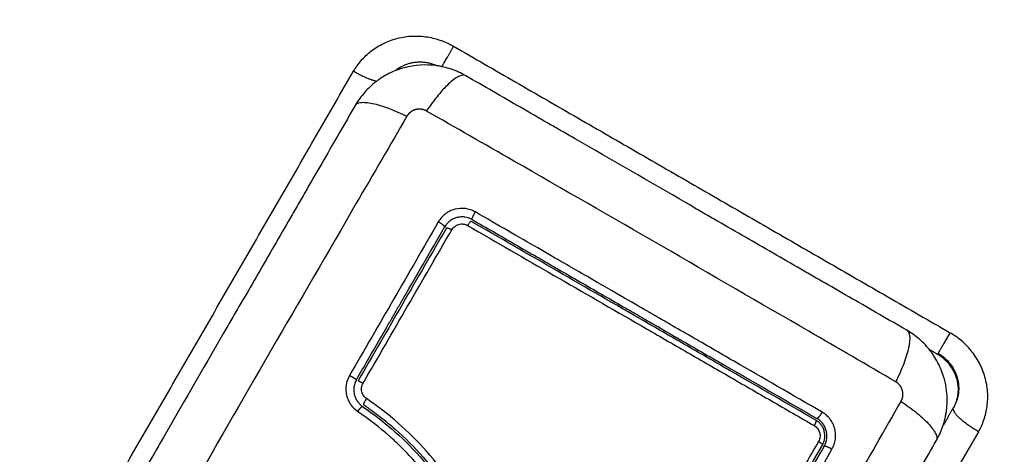
# Model space of a CAD drawing. Units: millimetres. Extents: x -6.9 to 11.6, y 0 to 16.6.
# Drawn here: x 5.7 to 5.8, y 3.7 to 3.8 of the extents above; entities that cross this region are included whole.
import ezdxf

# ---------------------------------------------------------------- set-up
doc = ezdxf.new("R2010")
doc.units = ezdxf.units.MM
doc.layers.add('DIASTASEIS', color=253, linetype='Continuous', lineweight=5)
doc.layers.add('Make2D$Visible$Curves', color=7, linetype='Continuous')
doc.layers.add('Make2D$Visible$Tangents', color=8, linetype='Continuous')
doc.styles.get("Standard").update_dxf_attribs({"font": 'ARIALN.TTF'})
doc.dimstyles.get("Standard").update_dxf_attribs({"dimtxt": 0.18, "dimasz": 0.15, "dimexe": 0.18, "dimexo": 0.0625, "dimgap": 0.09, "dimtad": 0, "dimtih": 1, "dimtoh": 1, "dimrnd": 0.005, "dimzin": 0, "dimdsep": 46, "dimtxsty": 'Standard', "dimblk": 'OBLIQUE', "dimcen": 0.09, "dimadec": 0, "dimazin": 0, "dimtfac": 1, "dimtofl": 0, "dimtmove": 0, "dimatfit": 3, "dimldrblk": 'OBLIQUE', "dimfxl": 1, "dimtolj": 1, "dimtzin": 0, "dimarcsym": 0})

# ---------------------------------------------------------------- blocks, each defined once
blk = doc.blocks.new('_Oblique')
at = {"color": 0, "linetype": 'ByBlock', "lineweight": -2}
blk.add_line((-0.5, -0.5), (0.5, 0.5), dxfattribs=at)
blk = doc.blocks.new('*D37')
at = {"layer": 'Defpoints', "color": 0}
for p in [(6.3427, 9.30685), (0.225, 0.075), (6.3427, 0.075)]:
    blk.add_point(p, dxfattribs=at)
at = {"layer": 'DIASTASEIS', "color": 0, "lineweight": -2}
for p, q in [((6.2802, 9.30685), (0.045, 9.30685)), ((0.225, 9.30685), (0.225, 4.87283)), ((0.225, 0.075), (0.225, 4.50902)), ((6.2802, 0.075), (0.045, 0.075))]:
    blk.add_line(p, q, dxfattribs=at)
at = {"layer": 'DIASTASEIS', "color": 0, "linetype": 'ByBlock', "lineweight": -2, "xscale": 0.15, "yscale": 0.15, "zscale": 0.15}
for p, rotation in [((0.225, 9.30685), 90), ((0.225, 0.075), 270)]:
    blk.add_blockref('_Oblique', p, dxfattribs=dict(at, rotation=rotation))
at = {"layer": 'DIASTASEIS', "color": 0, "insert": (0.225, 4.69093), "char_height": 0.18, "attachment_point": 5}
blk.add_mtext('\\A1;9.25', dxfattribs=at)
blk = doc.blocks.new('S-066A')
at = {"layer": 'Make2D$Visible$Curves', "lineweight": -3}
for points, knots in [([(11051.218, 7373.60136), (11051.2173, 7373.60176), (11051.21657, 7373.60209), (11051.21547, 7373.60246), (11051.2151, 7373.60257), (11051.21454, 7373.6027), (11051.21435, 7373.60274), (11051.21408, 7373.60279), (11051.21394, 7373.60281), (11051.21377, 7373.60284), (11051.2137, 7373.60285), (11051.21366, 7373.60285), (11051.21364, 7373.60286), (11051.21202, 7373.60307), (11051.21041, 7373.60296), (11051.20814, 7373.60236), (11051.2074, 7373.60208), (11051.20634, 7373.60155), (11051.20599, 7373.60136), (11051.20548, 7373.60104), (11051.20523, 7373.60088), (11051.20495, 7373.60067), (11051.20481, 7373.60057), (11051.20475, 7373.60052), (11051.20471, 7373.60049), (11051.20469, 7373.60048), (11051.20408, 7373.60001), (11051.20352, 7373.59948), (11051.20249, 7373.59832), (11051.20202, 7373.59767), (11051.20161, 7373.59697)], [-18.903298, -18.903298, -18.903298, -18.903298, -16.540386, -16.540386, -15.35893, -15.35893, -14.768202, -14.768202, -14.472838, -14.325156, -14.251315, -14.251315, -14.177474, -14.177474, -9.451649, -9.451649, -7.088737, -7.088737, -5.907281, -5.907281, -5.316553, -5.021189, -4.873507, -4.799666, -4.799666, -4.725825, -4.725825, -2.362912, -2.362912, 0, 0, 0, 0]), ([(11051.21373, 7373.60284), (11051.2136, 7373.6029), (11051.21346, 7373.60295), (11051.21333, 7373.603), (11051.21314, 7373.60307), (11051.21296, 7373.60313), (11051.21277, 7373.60318), (11051.21257, 7373.60323), (11051.21238, 7373.60327), (11051.21218, 7373.6033), (11051.21198, 7373.60333), (11051.21178, 7373.60335), (11051.21158, 7373.60337), (11051.21138, 7373.60338), (11051.21117, 7373.60338), (11051.21097, 7373.60337), (11051.21077, 7373.60336), (11051.21056, 7373.60335), (11051.21036, 7373.60332), (11051.21016, 7373.60329), (11051.20996, 7373.60325), (11051.20977, 7373.6032), (11051.20957, 7373.60315), (11051.20938, 7373.60309), (11051.2092, 7373.60303), (11051.20901, 7373.60296), (11051.20883, 7373.60288), (11051.20866, 7373.6028), (11051.20848, 7373.60271), (11051.20831, 7373.60262), (11051.20815, 7373.60252), (11051.20799, 7373.60242), (11051.20784, 7373.60232), (11051.20769, 7373.6022), (11051.20766, 7373.60218), (11051.20763, 7373.60216), (11051.2076, 7373.60213)], [0.694111, 0.694111, 0.694111, 0.694111, 1.129449, 1.129449, 1.129449, 1.720477, 1.720477, 1.720477, 2.326362, 2.326362, 2.326362, 2.944604, 2.944604, 2.944604, 3.572367, 3.572367, 3.572367, 4.206542, 4.206542, 4.206542, 4.843838, 4.843838, 4.843838, 5.480879, 5.480879, 5.480879, 6.114306, 6.114306, 6.114306, 6.740879, 6.740879, 6.740879, 7.357566, 7.357566, 7.357566, 7.486666, 7.486666, 7.486666, 7.486666]), ([(11051.28339, 7373.56361), (11051.28069, 7373.56517), (11051.27664, 7373.56751), (11051.2726, 7373.56984), (11051.27092, 7373.57081), (11051.27059, 7373.571), (11051.2699, 7373.5714), (11051.26888, 7373.57199), (11051.26786, 7373.57258), (11051.26444, 7373.57455), (11051.26171, 7373.57613), (11051.25757, 7373.57852), (11051.25551, 7373.57971), (11051.25344, 7373.5809), (11051.25207, 7373.58169), (11051.25138, 7373.58209), (11051.24522, 7373.58565), (11051.23904, 7373.58921), (11051.23277, 7373.59283), (11051.232, 7373.59328), (11051.23183, 7373.59338), (11051.23175, 7373.59343), (11051.23149, 7373.59357), (11051.23099, 7373.59386), (11051.22914, 7373.59493), (11051.22476, 7373.59746), (11051.22071, 7373.5998), (11051.218, 7373.60136)], [0, 0, 0, 0, 9.545659, 14.318488, 14.318488, 15.511695, 15.511695, 16.704903, 19.091317, 19.091317, 28.636976, 28.636976, 33.409805, 35.79622, 35.79622, 38.182634, 38.182634, 57.273951, 59.660366, 59.958668, 59.958668, 60.25697, 60.25697, 60.853573, 62.046781, 66.81961, 76.365269, 76.365269, 76.365269, 76.365269]), ([(11051.20161, 7373.59697), (11051.20005, 7373.59427), (11051.19772, 7373.59022), (11051.19538, 7373.58618), (11051.19441, 7373.5845), (11051.19422, 7373.58416), (11051.19383, 7373.58348), (11051.19324, 7373.58246), (11051.19264, 7373.58143), (11051.19067, 7373.57802), (11051.18909, 7373.57528), (11051.18671, 7373.57115), (11051.18551, 7373.56908), (11051.18432, 7373.56702), (11051.18353, 7373.56565), (11051.18313, 7373.56496), (11051.17957, 7373.55879), (11051.17601, 7373.55262), (11051.17239, 7373.54635), (11051.17194, 7373.54558), (11051.17184, 7373.54541), (11051.1718, 7373.54532), (11051.17165, 7373.54507), (11051.17136, 7373.54457), (11051.17029, 7373.54272), (11051.16776, 7373.53834), (11051.16542, 7373.53429), (11051.16386, 7373.53158)], [0, 0, 0, 0, 9.545659, 14.318488, 14.318488, 15.511695, 15.511695, 16.704903, 19.091317, 19.091317, 28.636976, 28.636976, 33.409805, 35.79622, 35.79622, 38.182634, 38.182634, 57.273951, 59.660366, 59.958668, 59.958668, 60.25697, 60.25697, 60.853573, 62.046781, 66.81961, 76.365269, 76.365269, 76.365269, 76.365269]), ([(11051.21896, 7373.58002), (11051.21861, 7373.58022), (11051.21823, 7373.58035), (11051.21784, 7373.5804), (11051.21781, 7373.5804), (11051.21776, 7373.58041), (11051.21769, 7373.58042), (11051.21761, 7373.58042), (11051.21746, 7373.58042), (11051.21736, 7373.58042), (11051.21707, 7373.5804), (11051.21687, 7373.58037), (11051.2165, 7373.58027), (11051.21631, 7373.5802), (11051.21596, 7373.58003), (11051.21579, 7373.57992), (11051.21561, 7373.57978), (11051.2156, 7373.57977), (11051.21556, 7373.57974), (11051.21551, 7373.5797), (11051.21545, 7373.57965), (11051.21535, 7373.57955), (11051.21528, 7373.57948), (11051.21509, 7373.57926), (11051.21497, 7373.5791), (11051.21487, 7373.57892)], [0, 0, 0, 0, 1.193403, 1.193403, 1.267991, 1.267991, 1.342579, 1.491754, 1.491754, 1.790105, 1.790105, 2.386807, 2.386807, 2.983508, 2.983508, 3.58021, 3.58021, 3.654798, 3.654798, 3.729385, 3.878561, 3.878561, 4.176912, 4.176912, 4.773613, 4.773613, 4.773613, 4.773613]), ([(11051.20179, 7373.55627), (11051.20288, 7373.55816), (11051.20452, 7373.561), (11051.20644, 7373.56432), (11051.2074, 7373.56598), (11051.20788, 7373.56682), (11051.20808, 7373.56717), (11051.20822, 7373.56741), (11051.20829, 7373.56753), (11051.21053, 7373.57141), (11051.2127, 7373.57517), (11051.21487, 7373.57892)], [0.000556, 0.000556, 0.000556, 0.000556, 6.581431, 9.872147, 11.517505, 12.340184, 12.751523, 12.751523, 13.162862, 13.162862, 26.325725, 26.325725, 26.325725, 26.325725]), ([(11051.21593, 7373.57852), (11051.21599, 7373.57861), (11051.21605, 7373.5787), (11051.2162, 7373.57887), (11051.21628, 7373.57895), (11051.21646, 7373.57909), (11051.21655, 7373.57914), (11051.21675, 7373.57924), (11051.21686, 7373.57928), (11051.21718, 7373.57937), (11051.21741, 7373.57939), (11051.21786, 7373.57933), (11051.21807, 7373.57926), (11051.21827, 7373.57914)], [0, 0, 0, 0, 0.339236, 0.339236, 0.678472, 0.678472, 1.017708, 1.017708, 1.356944, 1.356944, 2.035416, 2.035416, 2.713888, 2.713888, 2.713888, 2.713888]), ([(11051.26991, 7373.55026), (11051.26571, 7373.55269), (11051.26148, 7373.55513), (11051.25511, 7373.55881), (11051.25297, 7373.56004), (11051.2487, 7373.56251), (11051.24656, 7373.56374), (11051.23582, 7373.56994), (11051.22729, 7373.57487), (11051.21881, 7373.57976)], [0, 0, 0, 0, 14.856214, 14.856214, 22.284321, 22.284321, 29.712427, 29.712427, 59.424855, 59.424855, 59.424855, 59.424855]), ([(11051.21896, 7373.58002), (11051.22108, 7373.5788), (11051.22426, 7373.57696), (11051.22799, 7373.57481), (11051.22985, 7373.57374), (11051.23065, 7373.57327), (11051.23118, 7373.57297), (11051.23145, 7373.57281), (11051.23386, 7373.57142), (11051.23708, 7373.56956), (11051.24082, 7373.5674), (11051.24243, 7373.56648), (11051.24349, 7373.56586), (11051.24403, 7373.56555), (11051.2467, 7373.56401), (11051.2499, 7373.56216), (11051.25364, 7373.56), (11051.25551, 7373.55892), (11051.25645, 7373.55838), (11051.25685, 7373.55815), (11051.25711, 7373.558), (11051.25725, 7373.55792), (11051.26161, 7373.5554), (11051.26584, 7373.55296), (11051.27006, 7373.55052)], [0, 0, 0, 0, 7.422838, 11.134257, 12.989967, 13.917821, 13.917821, 14.845676, 14.845676, 22.268514, 25.979933, 27.835643, 27.835643, 29.691352, 29.691352, 37.11419, 40.825609, 42.681319, 43.609174, 44.073101, 44.073101, 44.537028, 44.537028, 59.382705, 59.382705, 59.382705, 59.382705]), ([(11051.28778, 7373.54722), (11051.28819, 7373.54792), (11051.28851, 7373.54865), (11051.28889, 7373.54975), (11051.28899, 7373.55013), (11051.28912, 7373.55068), (11051.28916, 7373.55087), (11051.28921, 7373.55115), (11051.28923, 7373.55129), (11051.28926, 7373.55145), (11051.28927, 7373.55152), (11051.28928, 7373.55156), (11051.28928, 7373.55159), (11051.2895, 7373.5532), (11051.28939, 7373.55481), (11051.28878, 7373.55708), (11051.2885, 7373.55782), (11051.28797, 7373.55888), (11051.28778, 7373.55923), (11051.28746, 7373.55974), (11051.2873, 7373.55999), (11051.2871, 7373.56027), (11051.28699, 7373.56042), (11051.28695, 7373.56048), (11051.28692, 7373.56052), (11051.2869, 7373.56054), (11051.28643, 7373.56115), (11051.28591, 7373.56171), (11051.28474, 7373.56274), (11051.28409, 7373.5632), (11051.28339, 7373.56361)], [-18.903298, -18.903298, -18.903298, -18.903298, -16.540386, -16.540386, -15.35893, -15.35893, -14.768202, -14.768202, -14.472838, -14.325156, -14.251315, -14.251315, -14.177474, -14.177474, -9.451649, -9.451649, -7.088737, -7.088737, -5.907281, -5.907281, -5.316553, -5.021189, -4.873507, -4.799666, -4.799666, -4.725825, -4.725825, -2.362912, -2.362912, 0, 0, 0, 0]), ([(11051.29035, 7373.55216), (11051.29043, 7373.5523), (11051.2905, 7373.55244), (11051.29057, 7373.55259), (11051.29064, 7373.55275), (11051.2907, 7373.5529), (11051.29076, 7373.55306), (11051.29082, 7373.55323), (11051.29087, 7373.5534), (11051.29091, 7373.55357), (11051.29095, 7373.55374), (11051.29098, 7373.55392), (11051.29101, 7373.5541), (11051.29103, 7373.55429), (11051.29105, 7373.55447), (11051.29105, 7373.55466), (11051.29106, 7373.55485), (11051.29106, 7373.55504), (11051.29104, 7373.55523), (11051.29103, 7373.55543), (11051.291, 7373.55562), (11051.29097, 7373.55581), (11051.29094, 7373.55601), (11051.29089, 7373.5562), (11051.29084, 7373.5564), (11051.29078, 7373.55659), (11051.29071, 7373.55678), (11051.29064, 7373.55697), (11051.29056, 7373.55716), (11051.29048, 7373.55734), (11051.29038, 7373.55752), (11051.29029, 7373.5577), (11051.29019, 7373.55788), (11051.29007, 7373.55805), (11051.28996, 7373.55822), (11051.28984, 7373.55838), (11051.28971, 7373.55854), (11051.28959, 7373.55869), (11051.28946, 7373.55884), (11051.28931, 7373.55898), (11051.28918, 7373.55912), (11051.28903, 7373.55926), (11051.28888, 7373.55938), (11051.28874, 7373.5595), (11051.28859, 7373.55962), (11051.28843, 7373.55973), (11051.28828, 7373.55984), (11051.28812, 7373.55994), (11051.28796, 7373.56003)], [0, 0, 0, 0, 0.553309, 0.553309, 0.553309, 1.125281, 1.125281, 1.125281, 1.714304, 1.714304, 1.714304, 2.318358, 2.318358, 2.318358, 2.935045, 2.935045, 2.935045, 3.561618, 3.561618, 3.561618, 4.195046, 4.195046, 4.195046, 4.832087, 4.832087, 4.832087, 5.469383, 5.469383, 5.469383, 6.103558, 6.103558, 6.103558, 6.73132, 6.73132, 6.73132, 7.349562, 7.349562, 7.349562, 7.955447, 7.955447, 7.955447, 8.546475, 8.546475, 8.546475, 9.120534, 9.120534, 9.120534, 9.675925, 9.675925, 9.675925, 9.675925]), ([(11051.28805, 7373.56018), (11051.2882, 7373.56009), (11051.28851, 7373.55989), (11051.28895, 7373.55955), (11051.28938, 7373.55916), (11051.28977, 7373.55872), (11051.29012, 7373.55824), (11051.29043, 7373.55772), (11051.29068, 7373.55717), (11051.29088, 7373.55659), (11051.29102, 7373.55599), (11051.29109, 7373.5554), (11051.29111, 7373.5548), (11051.29106, 7373.55422), (11051.29095, 7373.55366), (11051.2908, 7373.55312), (11051.29059, 7373.55262), (11051.29043, 7373.55231), (11051.29035, 7373.55216)], [-17.27865, -17.27865, -17.27865, -17.27865, -16.288922, -15.265854, -14.212371, -13.132125, -12.029472, -10.909393, -9.777388, -8.639325, -7.501262, -6.369258, -5.249179, -4.146525, -3.06628, -2.012796, -0.989728, 0, 0, 0, 0]), ([(11051.20179, 7373.55627), (11051.2016, 7373.55595), (11051.20148, 7373.55559), (11051.20142, 7373.55519), (11051.20141, 7373.55517), (11051.20141, 7373.55513), (11051.2014, 7373.55506), (11051.20139, 7373.55499), (11051.20139, 7373.55485), (11051.20139, 7373.55476), (11051.20139, 7373.55466), (11051.20139, 7373.55465), (11051.20139, 7373.55464)], [0, 0, 0, 0, 1.138371, 1.138371, 1.209519, 1.209519, 1.280667, 1.422963, 1.422963, 1.707556, 1.707556, 1.738981, 1.738981, 1.738981, 1.738981]), ([(11051.20328, 7373.55346), (11051.20311, 7373.55358), (11051.20296, 7373.55373), (11051.20278, 7373.55399), (11051.20273, 7373.55409), (11051.20264, 7373.55428), (11051.20261, 7373.55438), (11051.20256, 7373.55459), (11051.20254, 7373.5547), (11051.20254, 7373.55491), (11051.20254, 7373.55502), (11051.20259, 7373.55533), (11051.20266, 7373.55554), (11051.20277, 7373.55573)], [-2.58507, -2.58507, -2.58507, -2.58507, -1.938803, -1.938803, -1.615669, -1.615669, -1.292535, -1.292535, -0.969401, -0.969401, -0.646268, -0.646268, 0, 0, 0, 0]), ([(11051.20143, 7373.55426), (11051.20144, 7373.55421), (11051.20145, 7373.55415), (11051.20147, 7373.55409), (11051.20147, 7373.55408), (11051.20147, 7373.55406), (11051.20148, 7373.55403), (11051.2015, 7373.55396), (11051.20152, 7373.55389), (11051.20156, 7373.55377), (11051.20159, 7373.55368), (11051.2017, 7373.55342), (11051.20179, 7373.55325), (11051.20191, 7373.55308), (11051.20192, 7373.55307), (11051.20192, 7373.55306), (11051.20193, 7373.55305), (11051.20195, 7373.55302), (11051.20197, 7373.553), (11051.20201, 7373.55294), (11051.20204, 7373.55291), (11051.20213, 7373.5528), (11051.20219, 7373.55273), (11051.20227, 7373.55265), (11051.20227, 7373.55265), (11051.20227, 7373.55265), (11051.20227, 7373.55264), (11051.20228, 7373.55264), (11051.2023, 7373.55262), (11051.20232, 7373.5526), (11051.20236, 7373.55256), (11051.20239, 7373.55253), (11051.20249, 7373.55244), (11051.20258, 7373.55237), (11051.20269, 7373.5523)], [2.117265, 2.117265, 2.117265, 2.117265, 2.276741, 2.276741, 2.312315, 2.312315, 2.34789, 2.419038, 2.561334, 2.561334, 2.845927, 2.845927, 3.415112, 3.415112, 3.432899, 3.432899, 3.450686, 3.48626, 3.557408, 3.557408, 3.699705, 3.699705, 3.984297, 3.984297, 3.993191, 3.993191, 4.002084, 4.019872, 4.055446, 4.126594, 4.126594, 4.26889, 4.26889, 4.553483, 4.553483, 4.553483, 4.553483]), ([(11051.20286, 7373.55255), (11051.20296, 7373.55248), (11051.20307, 7373.5524), (11051.20327, 7373.55226), (11051.20357, 7373.55205), (11051.20387, 7373.55184), (11051.20447, 7373.5514), (11051.20487, 7373.5511), (11051.20604, 7373.5502), (11051.2068, 7373.54958), (11051.20901, 7373.54763), (11051.21039, 7373.54624), (11051.21234, 7373.54401), (11051.21297, 7373.54324), (11051.21419, 7373.54167), (11051.21478, 7373.54086), (11051.21651, 7373.53839), (11051.21758, 7373.53669), (11051.21967, 7373.53327), (11051.2207, 7373.53154), (11051.22233, 7373.52902), (11051.22289, 7373.52818), (11051.22406, 7373.52655), (11051.22467, 7373.52576), (11051.22595, 7373.52424), (11051.22661, 7373.52351), (11051.228, 7373.52211), (11051.22872, 7373.52144), (11051.23022, 7373.52016), (11051.23099, 7373.51955), (11051.23219, 7373.51867), (11051.23259, 7373.51839), (11051.2332, 7373.51797), (11051.23351, 7373.51776), (11051.23382, 7373.51755), (11051.23403, 7373.51741), (11051.23413, 7373.51735), (11051.23424, 7373.51728)], [0, 0, 0, 0, 0.374053, 0.374053, 0.748107, 1.496214, 1.496214, 2.992427, 2.992427, 5.984855, 5.984855, 11.96971, 11.96971, 14.962137, 14.962137, 17.954564, 17.954564, 23.939419, 23.939419, 29.924274, 29.924274, 32.916701, 32.916701, 35.909129, 35.909129, 38.901556, 38.901556, 41.893984, 41.893984, 44.886411, 44.886411, 46.382625, 46.382625, 47.130732, 47.504785, 47.504785, 47.878838, 47.878838, 47.878838, 47.878838]), ([(11051.20269, 7373.5523), (11051.20438, 7373.55114), (11051.20599, 7373.54989), (11051.20902, 7373.54721), (11051.21043, 7373.54577), (11051.21189, 7373.54406), (11051.21205, 7373.54388), (11051.21237, 7373.54349), (11051.21253, 7373.5433), (11051.213, 7373.54272), (11051.21331, 7373.54232), (11051.21422, 7373.54113), (11051.21481, 7373.54031), (11051.21652, 7373.53781), (11051.2176, 7373.53608), (11051.21868, 7373.53431), (11051.21869, 7373.5343), (11051.2187, 7373.53428), (11051.21872, 7373.53424), (11051.21878, 7373.53415), (11051.21888, 7373.53398), (11051.21898, 7373.53383), (11051.21916, 7373.53353), (11051.21928, 7373.53332), (11051.21965, 7373.53272), (11051.2199, 7373.53231), (11051.22065, 7373.53108), (11051.22117, 7373.53026), (11051.22278, 7373.52778), (11051.22395, 7373.52614), (11051.2253, 7373.52455), (11051.22531, 7373.52454), (11051.22532, 7373.52452), (11051.22535, 7373.52449), (11051.22542, 7373.52441), (11051.22556, 7373.52425), (11051.22583, 7373.52394), (11051.22607, 7373.52367), (11051.22656, 7373.52314), (11051.22689, 7373.5228), (11051.22792, 7373.52177), (11051.22864, 7373.52111), (11051.2309, 7373.5192), (11051.23247, 7373.51806), (11051.23408, 7373.51702)], [0, 0, 0, 0, 5.987512, 5.987512, 11.975023, 11.975023, 12.723462, 12.723462, 13.471901, 13.471901, 14.968779, 14.968779, 17.962535, 17.962535, 23.950047, 23.950047, 23.996824, 23.996824, 24.043602, 24.137156, 24.324266, 24.698486, 24.698486, 25.446925, 25.446925, 26.943803, 26.943803, 29.937558, 29.937558, 35.92507, 35.92507, 35.971848, 35.971848, 36.018625, 36.11218, 36.29929, 36.673509, 37.421948, 37.421948, 38.918826, 38.918826, 41.912582, 41.912582, 47.900094, 47.900094, 47.900094, 47.900094]), ([(11051.2709, 7373.54657), (11051.27099, 7373.54673), (11051.27106, 7373.54689), (11051.27117, 7373.54722), (11051.27121, 7373.5474), (11051.27128, 7373.54792), (11051.27126, 7373.54828), (11051.27112, 7373.54879), (11051.27106, 7373.54896), (11051.2709, 7373.54928), (11051.27081, 7373.54943), (11051.27059, 7373.54971), (11051.27047, 7373.54984), (11051.27021, 7373.55007), (11051.27006, 7373.55017), (11051.26991, 7373.55026)], [0, 0, 0, 0, 0.533217, 0.533217, 1.066435, 1.066435, 2.13287, 2.13287, 2.666087, 2.666087, 3.199304, 3.199304, 3.732522, 3.732522, 4.265739, 4.265739, 4.265739, 4.265739]), ([(11051.27116, 7373.54642), (11051.27136, 7373.54677), (11051.27148, 7373.54715), (11051.27154, 7373.54755), (11051.27154, 7373.54758), (11051.27155, 7373.54763), (11051.27155, 7373.5477), (11051.27156, 7373.54778), (11051.27156, 7373.54792), (11051.27156, 7373.54802), (11051.27154, 7373.54832), (11051.27151, 7373.54851), (11051.27141, 7373.54889), (11051.27134, 7373.54907), (11051.27116, 7373.54943), (11051.27106, 7373.5496), (11051.27092, 7373.54978), (11051.27091, 7373.54979), (11051.27088, 7373.54983), (11051.27083, 7373.54988), (11051.27078, 7373.54994), (11051.27069, 7373.55004), (11051.27062, 7373.55011), (11051.2704, 7373.5503), (11051.27024, 7373.55042), (11051.27006, 7373.55052)], [0, 0, 0, 0, 1.196619, 1.196619, 1.271408, 1.271408, 1.346197, 1.495774, 1.495774, 1.794929, 1.794929, 2.393238, 2.393238, 2.991548, 2.991548, 3.589858, 3.589858, 3.664646, 3.664646, 3.739435, 3.889012, 3.889012, 4.188167, 4.188167, 4.786477, 4.786477, 4.786477, 4.786477]), ([(11051.25003, 7373.48183), (11051.25159, 7373.48453), (11051.25393, 7373.48858), (11051.25626, 7373.49262), (11051.25723, 7373.4943), (11051.25742, 7373.49463), (11051.25782, 7373.49532), (11051.25841, 7373.49634), (11051.259, 7373.49737), (11051.26097, 7373.50078), (11051.26255, 7373.50352), (11051.26494, 7373.50765), (11051.26613, 7373.50972), (11051.26732, 7373.51178), (11051.26811, 7373.51315), (11051.26851, 7373.51384), (11051.27207, 7373.52001), (11051.27564, 7373.52618), (11051.27926, 7373.53245), (11051.2797, 7373.53322), (11051.2798, 7373.53339), (11051.27985, 7373.53348), (11051.27999, 7373.53373), (11051.28029, 7373.53423), (11051.28135, 7373.53608), (11051.28388, 7373.54046), (11051.28622, 7373.54451), (11051.28778, 7373.54722)], [0, 0, 0, 0, 9.545659, 14.318488, 14.318488, 15.511695, 15.511695, 16.704903, 19.091317, 19.091317, 28.636976, 28.636976, 33.409805, 35.79622, 35.79622, 38.182634, 38.182634, 57.273951, 59.660366, 59.958668, 59.958668, 60.25697, 60.25697, 60.853573, 62.046781, 66.81961, 76.365269, 76.365269, 76.365269, 76.365269]), ([(11051.27116, 7373.54642), (11051.27031, 7373.54496), (11051.26904, 7373.54276), (11051.26756, 7373.54019), (11051.26681, 7373.5389), (11051.2665, 7373.53835), (11051.26628, 7373.53798), (11051.26618, 7373.5378), (11051.26522, 7373.53613), (11051.26393, 7373.53391), (11051.26244, 7373.53132), (11051.2618, 7373.53021), (11051.26137, 7373.52947), (11051.26116, 7373.5291), (11051.25923, 7373.52576), (11051.25752, 7373.52279), (11051.25408, 7373.51685), (11051.25237, 7373.51388), (11051.25066, 7373.51092)], [0, 0, 0, 0, 5.148055, 7.722083, 9.009096, 9.652603, 9.652603, 10.29611, 10.29611, 15.444165, 18.018193, 19.305206, 19.305206, 20.59222, 20.59222, 30.88833, 30.88833, 41.18444, 41.18444, 41.18444, 41.18444])]:
    blk.add_open_spline(points, degree=3, knots=knots, dxfattribs=at)
for points, degree in [([(11051.21513, 7373.57877), (11051.2108, 7373.57129), (11051.20645, 7373.56374), (11051.20205, 7373.55612)], 3), ([(11051.28796, 7373.56003), (11051.28735, 7373.56038), (11051.28675, 7373.56073)], 2), ([(11051.20139, 7373.55464), (11051.2014, 7373.55451), (11051.20141, 7373.55439), (11051.20143, 7373.55426)], 3), ([(11051.29035, 7373.55216), (11051.28956, 7373.55081), (11051.28878, 7373.54945)], 2), ([(11051.2504, 7373.51107), (11051.25728, 7373.52299), (11051.26411, 7373.53482), (11051.2709, 7373.54657)], 3)]:
    blk.add_open_spline(points, degree=degree, dxfattribs=at)
for points, weights in [([(11051.21513, 7373.57877), (11051.2152, 7373.57891), (11051.21593, 7373.57852)], [1, 0.766789795066, 1]), ([(11051.21881, 7373.57976), (11051.21869, 7373.57983), (11051.21827, 7373.57914)], [1, 0.771892850013, 1]), ([(11051.20205, 7373.55612), (11051.20206, 7373.55613), (11051.20277, 7373.55573)], [1, 0.767750045881, 1]), ([(11051.20328, 7373.55346), (11051.20272, 7373.55264), (11051.20286, 7373.55255)], [1, 0.709666204914, 1])]:
    blk.add_rational_spline(points, weights, degree=2, dxfattribs=at)
at = {"layer": 'Make2D$Visible$Tangents', "lineweight": -3}
for points, knots in [([(11051.20136, 7373.60204), (11051.20152, 7373.60231), (11051.20187, 7373.60286), (11051.20248, 7373.60364), (11051.20319, 7373.60437), (11051.20398, 7373.60506), (11051.20486, 7373.60567), (11051.20582, 7373.60619), (11051.20684, 7373.60662), (11051.20791, 7373.60695), (11051.209, 7373.60717), (11051.21012, 7373.60727), (11051.21123, 7373.60725), (11051.21232, 7373.60714), (11051.21337, 7373.60691), (11051.21438, 7373.6066), (11051.21532, 7373.60621), (11051.21592, 7373.6059), (11051.2162, 7373.60574)], [0, 0, 0, 0, 0.989728, 2.012796, 3.06628, 4.146525, 5.249179, 6.369258, 7.501262, 8.639325, 9.777388, 10.909393, 12.029472, 13.132125, 14.212371, 15.265854, 16.288922, 17.27865, 17.27865, 17.27865, 17.27865]), ([(11051.218, 7373.60136), (11051.21778, 7373.60149), (11051.21747, 7373.60148), (11051.21687, 7373.60123), (11051.21665, 7373.60111), (11051.21617, 7373.60078), (11051.21591, 7373.60057), (11051.21537, 7373.60009), (11051.21508, 7373.59981), (11051.2145, 7373.59918), (11051.21421, 7373.59884), (11051.21332, 7373.59776), (11051.21273, 7373.59695), (11051.21218, 7373.59613)], [-13.155071, -13.155071, -13.155071, -13.155071, -9.866303, -9.866303, -8.221919, -8.221919, -6.577535, -6.577535, -4.933151, -4.933151, -3.288768, -3.288768, 0, 0, 0, 0]), ([(11051.20161, 7373.59697), (11051.20174, 7373.59719), (11051.20201, 7373.59734), (11051.20266, 7373.59743), (11051.20291, 7373.59743), (11051.20349, 7373.59738), (11051.20382, 7373.59733), (11051.20453, 7373.59718), (11051.20492, 7373.59708), (11051.20573, 7373.59683), (11051.20616, 7373.59669), (11051.20747, 7373.59619), (11051.20839, 7373.59579), (11051.20927, 7373.59535)], [0, 0, 0, 0, 3.288716, 3.288716, 4.933073, 4.933073, 6.577431, 6.577431, 8.221789, 8.221789, 9.866147, 9.866147, 13.154862, 13.154862, 13.154862, 13.154862]), ([(11051.20927, 7373.59535), (11051.2068, 7373.5911), (11051.20014, 7373.57966), (11051.1891, 7373.5606), (11051.17811, 7373.54151), (11051.17153, 7373.53003), (11051.16909, 7373.52576)], [0, 0, 0, 0, 15.335891, 40.710981, 66.086071, 81.421962, 81.421962, 81.421962, 81.421962]), ([(11051.28177, 7373.55595), (11051.27752, 7373.55843), (11051.26608, 7373.56508), (11051.24702, 7373.57612), (11051.22793, 7373.58711), (11051.21645, 7373.59369), (11051.21218, 7373.59613)], [0, 0, 0, 0, 15.335891, 40.710981, 66.086071, 81.421962, 81.421962, 81.421962, 81.421962]), ([(11051.21942, 7373.58115), (11051.2192, 7373.58128), (11051.21896, 7373.58139), (11051.21846, 7373.58156), (11051.2182, 7373.58162), (11051.21742, 7373.58172), (11051.21688, 7373.58169), (11051.21611, 7373.58148), (11051.21586, 7373.58139), (11051.21539, 7373.58115), (11051.21516, 7373.58101), (11051.21475, 7373.58069), (11051.21455, 7373.58051), (11051.21421, 7373.58011), (11051.21406, 7373.5799), (11051.21393, 7373.57967)], [0, 0, 0, 0, 0.797243, 0.797243, 1.594485, 1.594485, 3.18897, 3.18897, 3.986213, 3.986213, 4.783455, 4.783455, 5.580698, 5.580698, 6.37794, 6.37794, 6.37794, 6.37794]), ([(11051.27084, 7373.55146), (11051.26641, 7373.55402), (11051.26206, 7373.55653), (11051.25564, 7373.56024), (11051.25353, 7373.56146), (11051.25038, 7373.56328), (11051.24881, 7373.56418), (11051.24699, 7373.56523), (11051.24609, 7373.56576), (11051.24564, 7373.56602), (11051.24541, 7373.56615), (11051.2453, 7373.56621), (11051.24524, 7373.56624), (11051.24521, 7373.56626), (11051.2452, 7373.56627), (11051.24519, 7373.56627), (11051.24519, 7373.56628), (11051.24519, 7373.56628), (11051.24428, 7373.5668), (11051.24186, 7373.5682), (11051.23635, 7373.57138), (11051.22898, 7373.57563), (11051.22282, 7373.57919), (11051.21942, 7373.58115)], [0, 0, 0, 0, 14.939827, 14.939827, 22.409741, 22.409741, 26.144698, 28.012176, 28.945915, 29.412785, 29.64622, 29.762937, 29.821296, 29.850475, 29.865065, 29.87236, 29.87236, 29.879654, 29.879654, 37.349568, 44.819482, 52.289395, 59.759309, 59.759309, 59.759309, 59.759309]), ([(11051.21827, 7373.57914), (11051.22678, 7373.57423), (11051.23536, 7373.56928), (11051.24615, 7373.56305), (11051.24831, 7373.5618), (11051.25262, 7373.55931), (11051.25476, 7373.55807), (11051.25905, 7373.5556), (11051.26119, 7373.55436), (11051.26545, 7373.5519), (11051.26757, 7373.55068), (11051.26968, 7373.54946)], [-59.792881, -59.792881, -59.792881, -59.792881, -29.89644, -29.89644, -22.42233, -22.42233, -14.94822, -14.94822, -7.47411, -7.47411, 0, 0, 0, 0]), ([(11051.20277, 7373.55573), (11051.20498, 7373.55955), (11051.20718, 7373.56337), (11051.21158, 7373.57098), (11051.21376, 7373.57476), (11051.21593, 7373.57852)], [0, 0, 0, 0, 13.247019, 13.247019, 26.494037, 26.494037, 26.494037, 26.494037]), ([(11051.28339, 7373.56361), (11051.28361, 7373.56348), (11051.28377, 7373.56321), (11051.28385, 7373.56256), (11051.28385, 7373.56231), (11051.2838, 7373.56173), (11051.28376, 7373.5614), (11051.2836, 7373.56069), (11051.2835, 7373.5603), (11051.28326, 7373.55949), (11051.28311, 7373.55906), (11051.28261, 7373.55775), (11051.28221, 7373.55683), (11051.28177, 7373.55595)], [0, 0, 0, 0, 3.288716, 3.288716, 4.933073, 4.933073, 6.577431, 6.577431, 8.221789, 8.221789, 9.866147, 9.866147, 13.154862, 13.154862, 13.154862, 13.154862]), ([(11051.29403, 7373.54854), (11051.29419, 7373.54881), (11051.29449, 7373.54939), (11051.29485, 7373.55031), (11051.29514, 7373.55128), (11051.29533, 7373.55231), (11051.29542, 7373.55338), (11051.2954, 7373.55447), (11051.29527, 7373.55557), (11051.29501, 7373.55666), (11051.29465, 7373.55772), (11051.29418, 7373.55873), (11051.29362, 7373.55969), (11051.29297, 7373.56057), (11051.29225, 7373.56137), (11051.29148, 7373.56209), (11051.29067, 7373.56271), (11051.2901, 7373.56307), (11051.28981, 7373.56324)], [0, 0, 0, 0, 0.989728, 2.012796, 3.06628, 4.146525, 5.249179, 6.369258, 7.501262, 8.639325, 9.777388, 10.909393, 12.029472, 13.132125, 14.212371, 15.265854, 16.288922, 17.27865, 17.27865, 17.27865, 17.27865]), ([(11051.20076, 7373.55688), (11051.20051, 7373.55645), (11051.20034, 7373.55596), (11051.20019, 7373.55497), (11051.20022, 7373.55445), (11051.20038, 7373.55372), (11051.20046, 7373.55348), (11051.20066, 7373.55303), (11051.20078, 7373.55281), (11051.20121, 7373.55219), (11051.20156, 7373.55183), (11051.20197, 7373.55155)], [0, 0, 0, 0, 1.522313, 1.522313, 3.044625, 3.044625, 3.805781, 3.805781, 4.566938, 4.566938, 6.08925, 6.08925, 6.08925, 6.08925]), ([(11051.23482, 7373.518), (11051.23314, 7373.51908), (11051.23153, 7373.52025), (11051.22928, 7373.52219), (11051.22856, 7373.52287), (11051.22718, 7373.52428), (11051.22651, 7373.52502), (11051.22524, 7373.52657), (11051.22464, 7373.52737), (11051.22347, 7373.52902), (11051.22291, 7373.52986), (11051.22129, 7373.53241), (11051.22026, 7373.53414), (11051.21814, 7373.53758), (11051.21706, 7373.53928), (11051.21473, 7373.54258), (11051.2135, 7373.54416), (11051.21087, 7373.54713), (11051.20947, 7373.54853), (11051.2065, 7373.55113), (11051.20493, 7373.55233), (11051.20328, 7373.55346)], [-48.143479, -48.143479, -48.143479, -48.143479, -42.125544, -42.125544, -39.116577, -39.116577, -36.107609, -36.107609, -33.098642, -33.098642, -30.089674, -30.089674, -24.071739, -24.071739, -18.053805, -18.053805, -12.03587, -12.03587, -6.017935, -6.017935, 0, 0, 0, 0]), ([(11051.24237, 7373.48345), (11051.24485, 7373.4877), (11051.25151, 7373.49914), (11051.26255, 7373.5182), (11051.27353, 7373.53729), (11051.28011, 7373.54877), (11051.28255, 7373.55304)], [0, 0, 0, 0, 15.335891, 40.710981, 66.086071, 81.421962, 81.421962, 81.421962, 81.421962]), ([(11051.28255, 7373.55304), (11051.28337, 7373.55249), (11051.28418, 7373.5519), (11051.28527, 7373.55101), (11051.28561, 7373.55072), (11051.28623, 7373.55014), (11051.28651, 7373.54985), (11051.28699, 7373.54931), (11051.2872, 7373.54905), (11051.28753, 7373.54857), (11051.28766, 7373.54835), (11051.28791, 7373.54775), (11051.28791, 7373.54744), (11051.28778, 7373.54722)], [0, 0, 0, 0, 3.288716, 3.288716, 4.933073, 4.933073, 6.577431, 6.577431, 8.221789, 8.221789, 9.866147, 9.866147, 13.154862, 13.154862, 13.154862, 13.154862]), ([(11051.23359, 7373.51603), (11051.23269, 7373.51661), (11051.23185, 7373.5172), (11051.23064, 7373.51808), (11051.23006, 7373.51853), (11051.2294, 7373.51905), (11051.22908, 7373.51932), (11051.22892, 7373.51945), (11051.22886, 7373.51951), (11051.22881, 7373.51954), (11051.22879, 7373.51956), (11051.22838, 7373.51991), (11051.22781, 7373.52041), (11051.22727, 7373.52092), (11051.22691, 7373.52126), (11051.22673, 7373.52144), (11051.2262, 7373.52196), (11051.22568, 7373.5225), (11051.2251, 7373.52315), (11051.2248, 7373.52348), (11051.22468, 7373.52362), (11051.2246, 7373.52372), (11051.22456, 7373.52377), (11051.2242, 7373.52418), (11051.22373, 7373.52476), (11051.22319, 7373.52546), (11051.22292, 7373.52581), (11051.22279, 7373.52599), (11051.22273, 7373.52607), (11051.22269, 7373.52612), (11051.22267, 7373.52615), (11051.22238, 7373.52655), (11051.22196, 7373.52714), (11051.22146, 7373.52788), (11051.2212, 7373.52826), (11051.22107, 7373.52846), (11051.22102, 7373.52854), (11051.22098, 7373.5286), (11051.22096, 7373.52863), (11051.22071, 7373.52901), (11051.22046, 7373.5294), (11051.22005, 7373.53004), (11051.21985, 7373.53037), (11051.21959, 7373.53078), (11051.21946, 7373.53099), (11051.21941, 7373.53108), (11051.21937, 7373.53114), (11051.21935, 7373.53117), (11051.21921, 7373.53141), (11051.21901, 7373.53172), (11051.21878, 7373.5321), (11051.21868, 7373.53226), (11051.21861, 7373.53237), (11051.21858, 7373.53243), (11051.21842, 7373.5327), (11051.21822, 7373.53302), (11051.21799, 7373.53339), (11051.21788, 7373.53358), (11051.21782, 7373.53368), (11051.2178, 7373.53372), (11051.21778, 7373.53374), (11051.21777, 7373.53376), (11051.21745, 7373.53428), (11051.21716, 7373.53475), (11051.21677, 7373.53539), (11051.21658, 7373.5357), (11051.21637, 7373.53602), (11051.21628, 7373.53618), (11051.21623, 7373.53626), (11051.21621, 7373.53629), (11051.21619, 7373.53631), (11051.21619, 7373.53632), (11051.21589, 7373.53679), (11051.21546, 7373.53745), (11051.21499, 7373.53816), (11051.21475, 7373.53851), (11051.21464, 7373.53868), (11051.21458, 7373.53877), (11051.21456, 7373.5388), (11051.21454, 7373.53883), (11051.21453, 7373.53884), (11051.21392, 7373.53973), (11051.21332, 7373.54057), (11051.2124, 7373.54176), (11051.21195, 7373.54234), (11051.21141, 7373.543), (11051.21114, 7373.54331), (11051.21101, 7373.54347), (11051.21095, 7373.54354), (11051.21091, 7373.54358), (11051.2109, 7373.5436), (11051.21022, 7373.54439), (11051.20954, 7373.54513), (11051.20849, 7373.5462), (11051.20795, 7373.54672), (11051.20732, 7373.54732), (11051.207, 7373.54761), (11051.20686, 7373.54773), (11051.20677, 7373.54781), (11051.20672, 7373.54786), (11051.20524, 7373.54917), (11051.20367, 7373.55039), (11051.20197, 7373.55155)], [-48.2194, -48.2194, -48.2194, -48.2194, -45.205687, -45.205687, -43.698831, -42.945403, -42.568689, -42.380332, -42.286153, -42.286153, -42.191975, -42.191975, -40.685118, -39.93169, -39.93169, -39.178262, -39.178262, -37.671406, -36.917978, -36.541264, -36.352907, -36.352907, -36.16455, -36.16455, -34.657694, -33.904265, -33.527551, -33.339194, -33.245016, -33.245016, -33.150837, -33.150837, -31.643981, -30.890553, -30.513839, -30.325482, -30.231303, -30.231303, -30.137125, -30.137125, -28.630269, -28.630269, -27.87684, -27.500126, -27.311769, -27.217591, -27.217591, -27.123412, -27.123412, -26.369984, -25.99327, -25.804913, -25.804913, -25.616556, -25.616556, -24.863128, -24.486414, -24.298057, -24.203878, -24.156789, -24.156789, -24.1097, -24.1097, -22.602844, -22.602844, -21.849415, -21.472701, -21.284344, -21.190166, -21.143077, -21.143077, -21.095987, -21.095987, -19.589131, -18.835703, -18.458989, -18.270632, -18.176453, -18.129364, -18.129364, -18.082275, -18.082275, -15.068562, -15.068562, -13.561706, -12.808278, -12.431564, -12.243207, -12.149028, -12.149028, -12.05485, -12.05485, -9.041137, -9.041137, -7.534281, -6.780853, -6.404139, -6.215782, -6.215782, -6.027425, -6.027425, 0, 0, 0, 0]), ([(11051.27231, 7373.54596), (11051.27244, 7373.54619), (11051.27255, 7373.54643), (11051.27272, 7373.54693), (11051.27278, 7373.54718), (11051.27289, 7373.54797), (11051.27285, 7373.54851), (11051.27264, 7373.54928), (11051.27255, 7373.54953), (11051.27231, 7373.55), (11051.27217, 7373.55023), (11051.27185, 7373.55064), (11051.27167, 7373.55084), (11051.27128, 7373.55118), (11051.27106, 7373.55133), (11051.27084, 7373.55146)], [0, 0, 0, 0, 0.798423, 0.798423, 1.596845, 1.596845, 3.19369, 3.19369, 3.992113, 3.992113, 4.790536, 4.790536, 5.588958, 5.588958, 6.387381, 6.387381, 6.387381, 6.387381]), ([(11051.26968, 7373.54946), (11051.26978, 7373.5494), (11051.26987, 7373.54934), (11051.27003, 7373.54919), (11051.27011, 7373.54911), (11051.27025, 7373.54893), (11051.27031, 7373.54884), (11051.27041, 7373.54864), (11051.27045, 7373.54853), (11051.27054, 7373.5482), (11051.27055, 7373.54797), (11051.27049, 7373.54753), (11051.27042, 7373.54731), (11051.27031, 7373.54712)], [0, 0, 0, 0, 0.339743, 0.339743, 0.679486, 0.679486, 1.019228, 1.019228, 1.358971, 1.358971, 2.038457, 2.038457, 2.717942, 2.717942, 2.717942, 2.717942]), ([(11051.27031, 7373.54712), (11051.26861, 7373.54417), (11051.2669, 7373.54121), (11051.26346, 7373.53526), (11051.26174, 7373.53228), (11051.25658, 7373.52334), (11051.25313, 7373.51737), (11051.24968, 7373.51139)], [0, 0, 0, 0, 10.3642, 10.3642, 20.728401, 20.728401, 41.456802, 41.456802, 41.456802, 41.456802])]:
    blk.add_open_spline(points, degree=3, knots=knots, dxfattribs=at)
for points, weights in [([(11051.21446, 7373.60271), (11051.21486, 7373.60341), (11051.2162, 7373.60574)], [0.864942880977, 0.81271281947, 1]), ([(11051.20136, 7373.60204), (11051.20328, 7373.60093), (11051.20479, 7373.60055)], [1, 0.844858009537, 0.85406968559]), ([(11051.28981, 7373.56324), (11051.28796, 7373.56003), (11051.28796, 7373.56003)], [1, 0.758819045102, 0.914835766825]), ([(11051.29403, 7373.54854), (11051.2897, 7373.55104), (11051.29035, 7373.55216)], [1, 0.707106781187, 1]), ([(11051.26991, 7373.55026), (11051.27006, 7373.55018), (11051.26968, 7373.54946)], [1, 0.771423935318, 1]), ([(11051.27031, 7373.54712), (11051.27097, 7373.5467), (11051.2709, 7373.54657)], [1, 0.779460155255, 1])]:
    blk.add_rational_spline(points, weights, degree=2, dxfattribs=at)
for points, degree in [([(11051.2162, 7373.60574), (11051.25301, 7373.58449), (11051.28981, 7373.56324)], 2), ([(11051.15741, 7373.52591), (11051.17939, 7373.56398), (11051.20136, 7373.60204)], 2), ([(11051.21393, 7373.57967), (11051.20954, 7373.57208), (11051.20515, 7373.56448), (11051.20076, 7373.55688)], 3), ([(11051.29403, 7373.54854), (11051.27205, 7373.51048), (11051.25008, 7373.47241)], 2), ([(11051.25169, 7373.51023), (11051.25866, 7373.52232), (11051.26554, 7373.53423), (11051.27231, 7373.54596)], 3)]:
    blk.add_open_spline(points, degree=degree, dxfattribs=at)
for points, weights, degree, knots in [([(11051.21218, 7373.59613), (11051.21195, 7373.59626), (11051.21155, 7373.5964), (11051.21098, 7373.59642), (11051.21055, 7373.59635), (11051.21014, 7373.59619), (11051.20967, 7373.59589), (11051.2094, 7373.59558), (11051.20927, 7373.59535)], [0.999998587727, 0.999998653903, 0.999998733883, 0.999998789691, 0.999998803595, 0.999998787858, 0.999998730714, 0.999998651809, 0.999998587727], 3, [-3.406541, -3.406541, -3.406541, -3.406541, -2.56158, -2.128809, -1.689511, -1.250424, -0.818281, 0, 0, 0, 0]), ([(11051.21896, 7373.58002), (11051.21889, 7373.58006), (11051.21904, 7373.58041), (11051.21918, 7373.58075), (11051.21942, 7373.58115)], [1, 0.902848434852, 1, 0.902848434852, 1], 2, [0, 0, 0, 0.888895, 0.888895, 1.777789, 1.777789, 1.777789]), ([(11051.21487, 7373.57892), (11051.21491, 7373.579), (11051.21462, 7373.57923), (11051.21433, 7373.57946), (11051.21393, 7373.57967)], [1, 0.904553342669, 1, 0.904553342669, 1], 2, [0, 0, 0, 0.880931, 0.880931, 1.761862, 1.761862, 1.761862]), ([(11051.20179, 7373.55627), (11051.20179, 7373.55628), (11051.20148, 7373.55647), (11051.20117, 7373.55665), (11051.20076, 7373.55688)], [1, 0.904209475482, 1, 0.904209475482, 1], 2, [0, 0, 0, 0.882542, 0.882542, 1.765085, 1.765085, 1.765085]), ([(11051.28255, 7373.55304), (11051.28269, 7373.55328), (11051.28282, 7373.55368), (11051.28284, 7373.55424), (11051.28277, 7373.55467), (11051.28261, 7373.55508), (11051.28231, 7373.55555), (11051.282, 7373.55582), (11051.28177, 7373.55595)], [0.999998587727, 0.999998653903, 0.999998733883, 0.999998789691, 0.999998803595, 0.999998787858, 0.999998730714, 0.999998651809, 0.999998587727], 3, [-3.406541, -3.406541, -3.406541, -3.406541, -2.56158, -2.128809, -1.689511, -1.250424, -0.818281, 0, 0, 0, 0]), ([(11051.20197, 7373.55155), (11051.20221, 7373.5519), (11051.20242, 7373.55212), (11051.20263, 7373.55234), (11051.20269, 7373.5523)], [1, 0.921761101126, 1, 0.921761101126, 1], 2, [-1.682684, -1.682684, -1.682684, -0.841342, -0.841342, 0, 0, 0]), ([(11051.27084, 7373.55146), (11051.27062, 7373.55105), (11051.27038, 7373.55076), (11051.27015, 7373.55047), (11051.27006, 7373.55052)], [1, 0.903017843197, 1, 0.903017843197, 1], 2, [0, 0, 0, 0.888106, 0.888106, 1.776213, 1.776213, 1.776213]), ([(11051.27116, 7373.54642), (11051.2712, 7373.5465), (11051.27156, 7373.54636), (11051.27191, 7373.54622), (11051.27231, 7373.54596)], [1, 0.900274731259, 1, 0.900274731259, 1], 2, [0, 0, 0, 0.900792, 0.900792, 1.801584, 1.801584, 1.801584])]:
    blk.add_rational_spline(points, weights, degree=degree, knots=knots, dxfattribs=at)
blk = doc.blocks.new('s066a')
blk.add_blockref('S-066A', (36.74237, -5.54588))

msp = doc.modelspace()

# ---------------------------------------------------------------- block references
msp.add_blockref('s066a', (-11082.23422, -7364.28558))

# ---------------------------------------------------------------- dimensions: what is measured, and where the dimension line sits
at = {"layer": 'DIASTASEIS'}
dim = msp.add_linear_dim(base=(0.225, 0.075), p1=(6.3427, 9.30685), p2=(6.3427, 0.075), angle=90, dimstyle='Standard', override={"dimrnd": 0.05}, dxfattribs=at)
dim.commit()
dim.dimension.update_dxf_attribs({"geometry": '*D37', "text_midpoint": (0.225, 4.69093)})

doc.saveas('drawing.dxf')
